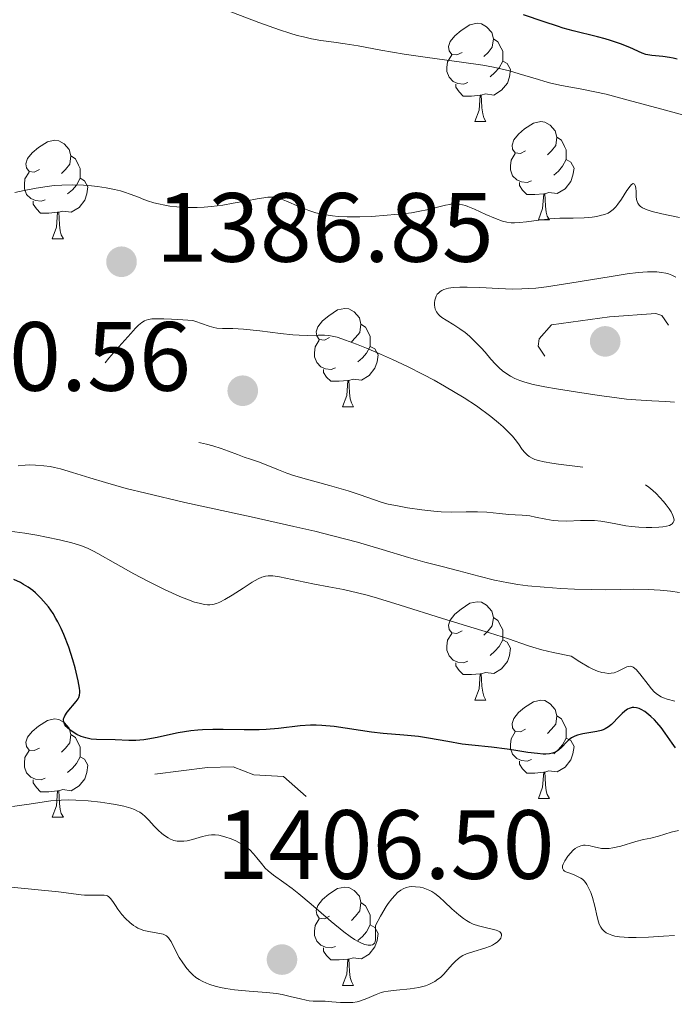
# Model space of a CAD drawing. Units: metres. Extents: x 677590 to 682122, y 4753470 to 4756556.
# Drawn here: x 679510 to 679577, y 4754516 to 4754617 of the extents above; entities that cross this region are included whole.
import ezdxf

# ---------------------------------------------------------------- set-up
doc = ezdxf.new("R2010")
doc.units = ezdxf.units.M
doc.header["$MEASUREMENT"] = 0
doc.linetypes.add('DGN Style 3', pattern=[76.5968, 54.712, -21.8848])
doc.linetypes.add('DGN Style 5', pattern=[38.2984, 16.4136, -21.8848])
for name, color, linetype, lineweight in [('Carátula', 7, 'Continuous', 0), ('Elementos auxiliares', 7, 'Continuous', 0), ('Entidades rústicas y varios', 7, 'Continuous', 0), ('Relieve y altimetría', 7, 'Continuous', 0), ('Textos de rotulación', 7, 'Continuous', 0)]:
    doc.layers.add(name, color=color, linetype=linetype, lineweight=lineweight)
doc.styles.add('Style-arial', font='arial.shx', dxfattribs={"bigfont": 'arialbig.shx'})

# ---------------------------------------------------------------- blocks, each defined once
blk = doc.blocks.new('5PATER_1')
at = {"layer": 'Relieve y altimetría', "linetype": 'Continuous', "lineweight": 0}
h = blk.add_hatch(color=250, dxfattribs=at)
edge = h.paths.add_edge_path()
edge.add_ellipse((0, 0), major_axis=(-1.1, -1.11), ratio=0.999422, start_angle=0, end_angle=360)
blk = doc.blocks.new('5PATER')
at = {"layer": 'Relieve y altimetría', "linetype": 'Continuous', "lineweight": 0}
h = blk.add_hatch(color=250, dxfattribs=at)
edge = h.paths.add_edge_path()
edge.add_ellipse((0, 0), major_axis=(-1.1, -1.11), ratio=0.999422, start_angle=0, end_angle=360)

msp = doc.modelspace()

# ---------------------------------------------------------------- linework, layer by layer
at = {"layer": 'Carátula', "color": 7, "linetype": 'Continuous', "lineweight": 0}
msp.add_3dface([(677668.53, 4753470.3), (682121.99, 4753587.41), (682043.91, 4756556.4), (677590.45, 4756439.28)], dxfattribs=at)
at = {"layer": 'Elementos auxiliares', "color": 250, "linetype": 'Continuous', "lineweight": 0}
msp.add_3dface([(678541.88, 4753887.05), (681942.92, 4753976.49), (681881.45, 4756289.9), (678481.55, 4756200.43)], dxfattribs=at)
at = {"layer": 'Entidades rústicas y varios', "color": 92, "linetype": 'Continuous', "lineweight": 0, "flags": 128}
for points in [[(679555.58, 4754613.37), (679555.05, 4754613.11), (679554.52, 4754613.16), (679554.26, 4754613.53), (679554.2, 4754613.96), (679554.36, 4754614.48), (679554.84, 4754615.07), (679555.48, 4754615.6), (679556.38, 4754616.19), (679557.12, 4754616.35), (679557.55, 4754616.29), (679558.08, 4754615.98), (679558.61, 4754615.39), (679558.77, 4754614.75), (679558.66, 4754613.9), (679558.23, 4754613.37), (679557.81, 4754612.95)], [(679558.77, 4754614.75), (679559.24, 4754614.44), (679559.56, 4754613.8), (679559.72, 4754613.48), (679559.72, 4754612.9), (679559.72, 4754612.47), (679559.35, 4754611.78), (679558.93, 4754611.3), (679558.45, 4754610.88)], [(679556.17, 4754610.29), (679555.74, 4754610.13), (679555.16, 4754610.19), (679554.68, 4754610.4), (679554.26, 4754610.83), (679554.04, 4754611.41), (679554.04, 4754611.83), (679554.1, 4754612.42), (679554.52, 4754613.11)], [(679559.72, 4754612.47), (679560.17, 4754612.22), (679560.52, 4754611.61), (679560.41, 4754610.88), (679560.2, 4754610.24), (679559.61, 4754609.5), (679558.82, 4754609.02), (679557.97, 4754609.13), (679557.54, 4754609)], [(679557.43, 4754609), (679556.54, 4754608.91), (679555.69, 4754608.91), (679555.27, 4754609.34), (679554.95, 4754609.82), (679554.95, 4754610.13)], [(679556.88, 4754606.31), (679557.32, 4754607.47), (679557.43, 4754609), (679557.54, 4754609), (679557.57, 4754608.41), (679557.61, 4754607.73), (679557.68, 4754607.11), (679557.79, 4754606.71), (679558.01, 4754606.31)], [(679556.88, 4754606.31), (679558.01, 4754606.31)], [(679562.06, 4754603.34), (679561.53, 4754603.07), (679561, 4754603.13), (679560.73, 4754603.5), (679560.68, 4754603.92), (679560.84, 4754604.44), (679561.32, 4754605.04), (679561.95, 4754605.57), (679562.85, 4754606.15), (679563.6, 4754606.31), (679564.02, 4754606.26), (679564.55, 4754605.94), (679565.08, 4754605.36), (679565.24, 4754604.72), (679565.13, 4754603.87), (679564.71, 4754603.34), (679564.29, 4754602.91)], [(679512.5, 4754601.43), (679511.97, 4754601.17), (679511.44, 4754601.22), (679511.18, 4754601.59), (679511.12, 4754602.02), (679511.28, 4754602.54), (679511.76, 4754603.13), (679512.4, 4754603.66), (679513.3, 4754604.25), (679514.04, 4754604.41), (679514.47, 4754604.35), (679515, 4754604.04), (679515.53, 4754603.45), (679515.69, 4754602.81), (679515.58, 4754601.96), (679515.15, 4754601.43), (679514.73, 4754601.01)], [(679565.24, 4754604.72), (679565.72, 4754604.4), (679566.03, 4754603.76), (679566.19, 4754603.44), (679566.19, 4754602.86), (679566.19, 4754602.44), (679565.82, 4754601.75), (679565.4, 4754601.27), (679564.92, 4754600.85)], [(679562.64, 4754600.26), (679562.22, 4754600.1), (679561.63, 4754600.16), (679561.16, 4754600.37), (679560.73, 4754600.79), (679560.52, 4754601.38), (679560.52, 4754601.8), (679560.57, 4754602.38), (679561, 4754603.07)], [(679515.69, 4754602.81), (679516.16, 4754602.5), (679516.48, 4754601.86), (679516.64, 4754601.54), (679516.64, 4754600.96), (679516.64, 4754600.53), (679516.27, 4754599.84), (679515.85, 4754599.36), (679515.37, 4754598.94)], [(679566.19, 4754602.44), (679566.65, 4754602.19), (679566.99, 4754601.57), (679566.88, 4754600.85), (679566.67, 4754600.21), (679566.09, 4754599.47), (679565.29, 4754598.99), (679564.44, 4754599.09), (679564.01, 4754598.96)], [(679513.09, 4754598.35), (679512.66, 4754598.19), (679512.08, 4754598.25), (679511.6, 4754598.46), (679511.18, 4754598.89), (679510.96, 4754599.47), (679510.96, 4754599.89), (679511.02, 4754600.48), (679511.44, 4754601.17)], [(679516.64, 4754600.53), (679517.09, 4754600.28), (679517.44, 4754599.67), (679517.33, 4754598.94), (679517.12, 4754598.3), (679516.53, 4754597.56), (679515.74, 4754597.08), (679514.89, 4754597.19), (679514.46, 4754597.06)], [(679563.9, 4754598.96), (679563.01, 4754598.88), (679562.17, 4754598.88), (679561.74, 4754599.31), (679561.42, 4754599.78), (679561.42, 4754600.1)], [(679563.36, 4754596.28), (679563.79, 4754597.44), (679563.9, 4754598.96), (679564.01, 4754598.96), (679564.05, 4754598.38), (679564.08, 4754597.69), (679564.15, 4754597.08), (679564.27, 4754596.68), (679564.48, 4754596.28)], [(679514.35, 4754597.06), (679513.46, 4754596.97), (679512.61, 4754596.97), (679512.19, 4754597.4), (679511.87, 4754597.88), (679511.87, 4754598.19)], [(679513.8, 4754594.37), (679514.24, 4754595.53), (679514.35, 4754597.06), (679514.46, 4754597.06), (679514.49, 4754596.47), (679514.53, 4754595.79), (679514.6, 4754595.17), (679514.71, 4754594.77), (679514.93, 4754594.37)], [(679563.36, 4754596.28), (679564.48, 4754596.28)], [(679513.8, 4754594.37), (679514.93, 4754594.37)], [(679542.08, 4754584.29), (679541.55, 4754584.03), (679541.02, 4754584.08), (679540.76, 4754584.45), (679540.7, 4754584.88), (679540.86, 4754585.4), (679541.34, 4754585.99), (679541.98, 4754586.52), (679542.88, 4754587.11), (679543.62, 4754587.27), (679544.05, 4754587.21), (679544.58, 4754586.9), (679545.11, 4754586.31), (679545.27, 4754585.67), (679545.16, 4754584.82), (679544.73, 4754584.29), (679544.31, 4754583.87)], [(679545.27, 4754585.67), (679545.74, 4754585.36), (679546.06, 4754584.72), (679546.22, 4754584.4), (679546.22, 4754583.82), (679546.22, 4754583.39), (679545.85, 4754582.7), (679545.43, 4754582.22), (679544.95, 4754581.8)], [(679542.67, 4754581.21), (679542.24, 4754581.05), (679541.66, 4754581.11), (679541.18, 4754581.32), (679540.76, 4754581.75), (679540.54, 4754582.33), (679540.54, 4754582.75), (679540.6, 4754583.34), (679541.02, 4754584.03)], [(679546.22, 4754583.39), (679546.67, 4754583.14), (679547.02, 4754582.53), (679546.91, 4754581.8), (679546.7, 4754581.16), (679546.11, 4754580.42), (679545.32, 4754579.94), (679544.47, 4754580.05), (679544.04, 4754579.92)], [(679543.93, 4754579.92), (679543.04, 4754579.83), (679542.19, 4754579.83), (679541.77, 4754580.26), (679541.45, 4754580.74), (679541.45, 4754581.05)], [(679543.38, 4754577.23), (679543.82, 4754578.39), (679543.93, 4754579.92), (679544.04, 4754579.92), (679544.07, 4754579.33), (679544.11, 4754578.65), (679544.18, 4754578.03), (679544.29, 4754577.63), (679544.51, 4754577.23)], [(679543.38, 4754577.23), (679544.51, 4754577.23)], [(679555.58, 4754554.38), (679555.05, 4754554.12), (679554.52, 4754554.17), (679554.26, 4754554.54), (679554.2, 4754554.97), (679554.36, 4754555.49), (679554.84, 4754556.08), (679555.48, 4754556.61), (679556.38, 4754557.2), (679557.12, 4754557.36), (679557.55, 4754557.3), (679558.08, 4754556.99), (679558.61, 4754556.4), (679558.77, 4754555.76), (679558.66, 4754554.91), (679558.23, 4754554.38), (679557.81, 4754553.96)], [(679558.77, 4754555.76), (679559.24, 4754555.45), (679559.56, 4754554.81), (679559.72, 4754554.49), (679559.72, 4754553.91), (679559.72, 4754553.48), (679559.35, 4754552.79), (679558.93, 4754552.31), (679558.45, 4754551.89)], [(679556.17, 4754551.3), (679555.74, 4754551.14), (679555.16, 4754551.2), (679554.68, 4754551.41), (679554.26, 4754551.84), (679554.04, 4754552.42), (679554.04, 4754552.84), (679554.1, 4754553.43), (679554.52, 4754554.12)], [(679559.72, 4754553.48), (679560.17, 4754553.23), (679560.52, 4754552.62), (679560.41, 4754551.89), (679560.2, 4754551.25), (679559.61, 4754550.51), (679558.82, 4754550.03), (679557.97, 4754550.14), (679557.54, 4754550.01)], [(679557.43, 4754550.01), (679556.54, 4754549.92), (679555.69, 4754549.92), (679555.27, 4754550.35), (679554.95, 4754550.83), (679554.95, 4754551.14)], [(679556.88, 4754547.32), (679557.32, 4754548.48), (679557.43, 4754550.01), (679557.54, 4754550.01), (679557.57, 4754549.42), (679557.61, 4754548.74), (679557.68, 4754548.12), (679557.79, 4754547.72), (679558.01, 4754547.32)], [(679556.88, 4754547.32), (679558.01, 4754547.32)], [(679562.06, 4754544.35), (679561.53, 4754544.08), (679561, 4754544.14), (679560.73, 4754544.51), (679560.68, 4754544.93), (679560.84, 4754545.45), (679561.32, 4754546.05), (679561.95, 4754546.58), (679562.85, 4754547.16), (679563.6, 4754547.32), (679564.02, 4754547.27), (679564.55, 4754546.95), (679565.08, 4754546.37), (679565.24, 4754545.73), (679565.13, 4754544.88), (679564.71, 4754544.35), (679564.29, 4754543.92)], [(679565.24, 4754545.73), (679565.72, 4754545.41), (679566.03, 4754544.77), (679566.19, 4754544.45), (679566.19, 4754543.87), (679566.19, 4754543.45), (679565.82, 4754542.76), (679565.4, 4754542.28), (679564.92, 4754541.86)], [(679512.5, 4754542.44), (679511.97, 4754542.18), (679511.44, 4754542.23), (679511.18, 4754542.6), (679511.12, 4754543.03), (679511.28, 4754543.55), (679511.76, 4754544.14), (679512.4, 4754544.67), (679513.3, 4754545.26), (679514.04, 4754545.42), (679514.47, 4754545.36), (679515, 4754545.05), (679515.53, 4754544.46), (679515.69, 4754543.82), (679515.58, 4754542.97), (679515.15, 4754542.44), (679514.73, 4754542.02)], [(679515.69, 4754543.82), (679516.16, 4754543.51), (679516.48, 4754542.87), (679516.64, 4754542.55), (679516.64, 4754541.97), (679516.64, 4754541.54), (679516.27, 4754540.85), (679515.85, 4754540.37), (679515.37, 4754539.95)], [(679562.64, 4754541.27), (679562.22, 4754541.11), (679561.63, 4754541.17), (679561.16, 4754541.38), (679560.73, 4754541.8), (679560.52, 4754542.39), (679560.52, 4754542.81), (679560.57, 4754543.39), (679561, 4754544.08)], [(679566.19, 4754543.45), (679566.65, 4754543.2), (679566.99, 4754542.58), (679566.88, 4754541.86), (679566.67, 4754541.22), (679566.09, 4754540.48), (679565.29, 4754540), (679564.44, 4754540.1), (679564.01, 4754539.97)], [(679513.09, 4754539.36), (679512.66, 4754539.2), (679512.08, 4754539.26), (679511.6, 4754539.47), (679511.18, 4754539.9), (679510.96, 4754540.48), (679510.96, 4754540.9), (679511.02, 4754541.49), (679511.44, 4754542.18)], [(679516.64, 4754541.54), (679517.09, 4754541.29), (679517.44, 4754540.68), (679517.33, 4754539.95), (679517.12, 4754539.31), (679516.53, 4754538.57), (679515.74, 4754538.09), (679514.89, 4754538.2), (679514.46, 4754538.07)], [(679563.9, 4754539.97), (679563.01, 4754539.89), (679562.17, 4754539.89), (679561.74, 4754540.32), (679561.42, 4754540.79), (679561.42, 4754541.11)], [(679563.36, 4754537.29), (679563.79, 4754538.45), (679563.9, 4754539.97), (679564.01, 4754539.97), (679564.05, 4754539.39), (679564.08, 4754538.7), (679564.15, 4754538.09), (679564.27, 4754537.69), (679564.48, 4754537.29)], [(679514.35, 4754538.07), (679513.46, 4754537.98), (679512.61, 4754537.98), (679512.19, 4754538.41), (679511.87, 4754538.89), (679511.87, 4754539.2)], [(679513.8, 4754535.38), (679514.24, 4754536.54), (679514.35, 4754538.07), (679514.46, 4754538.07), (679514.49, 4754537.48), (679514.53, 4754536.8), (679514.6, 4754536.18), (679514.71, 4754535.78), (679514.93, 4754535.38)], [(679563.36, 4754537.29), (679564.48, 4754537.29)], [(679513.8, 4754535.38), (679514.93, 4754535.38)], [(679542.08, 4754525.3), (679541.55, 4754525.03), (679541.02, 4754525.09), (679540.76, 4754525.46), (679540.7, 4754525.88), (679540.86, 4754526.4), (679541.34, 4754527), (679541.98, 4754527.53), (679542.88, 4754528.11), (679543.62, 4754528.27), (679544.05, 4754528.22), (679544.58, 4754527.9), (679545.11, 4754527.32), (679545.27, 4754526.68), (679545.16, 4754525.83), (679544.73, 4754525.3), (679544.31, 4754524.87)], [(679545.27, 4754526.68), (679545.74, 4754526.36), (679546.06, 4754525.72), (679546.22, 4754525.4), (679546.22, 4754524.82), (679546.22, 4754524.4), (679545.85, 4754523.71), (679545.43, 4754523.23), (679544.95, 4754522.81)], [(679542.67, 4754522.22), (679542.24, 4754522.06), (679541.66, 4754522.12), (679541.18, 4754522.33), (679540.76, 4754522.75), (679540.54, 4754523.34), (679540.54, 4754523.76), (679540.6, 4754524.34), (679541.02, 4754525.03)], [(679546.22, 4754524.4), (679546.67, 4754524.15), (679547.02, 4754523.53), (679546.91, 4754522.81), (679546.7, 4754522.17), (679546.11, 4754521.43), (679545.32, 4754520.95), (679544.47, 4754521.05), (679544.04, 4754520.92)], [(679543.93, 4754520.92), (679543.04, 4754520.84), (679542.19, 4754520.84), (679541.77, 4754521.27), (679541.45, 4754521.74), (679541.45, 4754522.06)], [(679543.38, 4754518.24), (679543.82, 4754519.4), (679543.93, 4754520.92), (679544.04, 4754520.92), (679544.07, 4754520.34), (679544.11, 4754519.65), (679544.18, 4754519.04), (679544.29, 4754518.64), (679544.51, 4754518.24)], [(679543.38, 4754518.24), (679544.51, 4754518.24)]]:
    msp.add_lwpolyline(points, dxfattribs=at)
at = {"layer": 'Relieve y altimetría', "color": 36, "linetype": 'Continuous', "lineweight": 0, "flags": 128}
for points, elevation in [([(679579.17, 4754606.68), (679576.32, 4754607.46), (679572.5, 4754608.51), (679570.26, 4754609.09), (679569.11, 4754609.35), (679567.61, 4754609.65), (679565.73, 4754610), (679564.62, 4754610.23), (679564.02, 4754610.39), (679563.36, 4754610.59), (679561.41, 4754611.18), (679560.4, 4754611.47), (679558.77, 4754611.85), (679557.68, 4754612.05), (679555.51, 4754612.38), (679552.07, 4754612.86), (679549.69, 4754613.2), (679547.31, 4754613.6), (679545, 4754614.03), (679543.65, 4754614.25), (679542.5, 4754614.41), (679541.18, 4754614.59), (679540.23, 4754614.76), (679539.4, 4754614.94), (679538.78, 4754615.1), (679538.01, 4754615.32), (679536.97, 4754615.66), (679534.86, 4754616.41), (679531.56, 4754617.66)], 1380), ([(679577.76, 4754596.54), (679575.94, 4754596.92), (679574.95, 4754597.15), (679574.45, 4754597.3), (679574.2, 4754597.4), (679573.96, 4754597.52), (679573.76, 4754597.66), (679573.62, 4754597.8), (679573.5, 4754597.99), (679573.43, 4754598.15), (679573.37, 4754598.38), (679573.34, 4754598.68), (679573.33, 4754599.14), (679573.29, 4754599.57), (679573.24, 4754599.8), (679573.17, 4754599.93), (679573.03, 4754600), (679572.85, 4754599.91), (679572.7, 4754599.74), (679572.38, 4754599.27), (679571.83, 4754598.41), (679571.47, 4754597.88), (679571.26, 4754597.61), (679570.99, 4754597.34), (679570.72, 4754597.13), (679570.47, 4754596.99), (679570.09, 4754596.85), (679569.66, 4754596.72), (679569.33, 4754596.65), (679568.84, 4754596.58), (679568.03, 4754596.51), (679566.92, 4754596.48), (679565.54, 4754596.45), (679564.54, 4754596.39), (679563.39, 4754596.26), (679562.16, 4754596.08), (679561.43, 4754596.01), (679560.92, 4754595.98), (679560.57, 4754596), (679560.13, 4754596.06), (679559.69, 4754596.17), (679558.97, 4754596.43), (679557.99, 4754596.85), (679556.83, 4754597.38), (679556.17, 4754597.65), (679555.92, 4754597.74), (679555.33, 4754597.88), (679554.93, 4754597.94), (679554.55, 4754597.91), (679554.33, 4754597.87), (679553.9, 4754597.78), (679552.15, 4754597.36), (679551.09, 4754597.14), (679550.44, 4754597.02), (679549.49, 4754596.9), (679547.95, 4754596.76), (679546.34, 4754596.64), (679545.16, 4754596.6), (679543.88, 4754596.61), (679542.93, 4754596.65), (679542.36, 4754596.7), (679541.74, 4754596.79), (679541.15, 4754596.9), (679540.66, 4754597.02)], 1385), ([(679540.66, 4754597.02), (679539.95, 4754597.25), (679538.94, 4754597.65), (679537.68, 4754598.2), (679537, 4754598.46), (679536.67, 4754598.55), (679536.36, 4754598.59), (679536.11, 4754598.61), (679535.77, 4754598.6), (679535.38, 4754598.55), (679534.69, 4754598.44), (679533.63, 4754598.24), (679532.24, 4754597.99), (679531.18, 4754597.8), (679530.05, 4754597.65), (679529.3, 4754597.57), (679528.58, 4754597.54), (679527.51, 4754597.54), (679526.49, 4754597.61), (679525.8, 4754597.69), (679525.28, 4754597.78), (679524.64, 4754597.91), (679524.14, 4754598.04), (679523.51, 4754598.24), (679522.98, 4754598.43), (679522.76, 4754598.52), (679522.21, 4754598.74), (679521.74, 4754598.92), (679521.17, 4754599.12), (679520.74, 4754599.25), (679520.16, 4754599.4), (679519.3, 4754599.56), (679518.42, 4754599.7), (679517.8, 4754599.76), (679516.99, 4754599.82), (679515.88, 4754599.86), (679514.78, 4754599.84), (679513.98, 4754599.78), (679513.28, 4754599.69), (679512.17, 4754599.52), (679510.92, 4754599.29), (679509.98, 4754599.08)], 1385), ([(679577.38, 4754590.44), (679576.95, 4754590.66), (679576.62, 4754590.79), (679576.34, 4754590.86), (679575.91, 4754590.94), (679575.42, 4754590.98), (679575.04, 4754590.99), (679574.48, 4754590.98), (679573.54, 4754590.91), (679572.42, 4754590.78), (679570.78, 4754590.52), (679566.57, 4754589.82), (679564.18, 4754589.47), (679563.11, 4754589.34), (679562.31, 4754589.28), (679561.66, 4754589.25), (679560.71, 4754589.24), (679559.3, 4754589.28), (679557.4, 4754589.38), (679556.09, 4754589.44), (679555.36, 4754589.43), (679554.67, 4754589.38), (679554.21, 4754589.32), (679553.96, 4754589.26), (679553.71, 4754589.18), (679553.5, 4754589.08), (679553.34, 4754588.98), (679553.16, 4754588.83), (679553.05, 4754588.7), (679552.94, 4754588.51), (679552.86, 4754588.3), (679552.81, 4754588.12), (679552.78, 4754587.84), (679552.78, 4754587.58), (679552.8, 4754587.4)], 1390), ([(679552.8, 4754587.4), (679552.85, 4754587.19), (679552.98, 4754586.9), (679553.17, 4754586.65), (679553.32, 4754586.49), (679553.52, 4754586.34), (679553.96, 4754586.05), (679554.75, 4754585.58), (679555.36, 4754585.19), (679555.88, 4754584.81), (679556.34, 4754584.42), (679556.99, 4754583.8), (679557.52, 4754583.24), (679557.92, 4754582.79), (679558.52, 4754582.08), (679558.98, 4754581.57), (679559.37, 4754581.19), (679559.69, 4754580.91), (679560.13, 4754580.59), (679560.5, 4754580.36), (679560.97, 4754580.13), (679561.48, 4754579.91), (679561.96, 4754579.75), (679562.81, 4754579.52), (679564.02, 4754579.26), (679565.21, 4754579.05), (679567.13, 4754578.76), (679569.55, 4754578.39), (679571.13, 4754578.17), (679572.33, 4754578.02), (679573.3, 4754577.94), (679574.91, 4754577.85), (679576.36, 4754577.77), (679577.22, 4754577.71)], 1390), ([(679577.75, 4754558.31), (679576.84, 4754558.44), (679575.78, 4754558.53), (679574.56, 4754558.61), (679573.02, 4754558.64), (679571.7, 4754558.62), (679570.17, 4754558.58), (679568.77, 4754558.59), (679567.04, 4754558.63), (679565.64, 4754558.7), (679563.94, 4754558.83), (679562.28, 4754558.99), (679561.26, 4754559.12), (679560.3, 4754559.29), (679558.89, 4754559.57), (679557.3, 4754559.95), (679555.24, 4754560.5), (679553.54, 4754560.94), (679551.78, 4754561.39), (679550.12, 4754561.87), (679547.42, 4754562.69), (679544.93, 4754563.42), (679542.42, 4754564.08), (679540.56, 4754564.54), (679538.42, 4754565.04), (679534.08, 4754566), (679527.33, 4754567.49), (679523.33, 4754568.41), (679521.33, 4754568.91), (679519.23, 4754569.5), (679517.62, 4754569.98), (679515.87, 4754570.54), (679514.65, 4754570.9), (679514.02, 4754571.05), (679513.59, 4754571.14), (679512.93, 4754571.22), (679512.09, 4754571.29), (679511.48, 4754571.3), (679511.03, 4754571.28), (679510.33, 4754571.21)], 1390), ([(679572.56, 4754550.76), (679572.36, 4754550.72), (679572.16, 4754550.63), (679571.82, 4754550.45), (679571.41, 4754550.24), (679571.08, 4754550.12), (679570.78, 4754550.06), (679570.52, 4754550.05), (679570.14, 4754550.09), (679569.82, 4754550.15), (679569.38, 4754550.29), (679568.83, 4754550.52), (679568.51, 4754550.68), (679567.57, 4754551.23), (679566.69, 4754551.81), (679564.87, 4754552.18), (679563.71, 4754552.46), (679562.8, 4754552.72), (679562.25, 4754552.9), (679560.31, 4754553.56), (679558.38, 4754554.17), (679556.02, 4754554.89), (679553.57, 4754555.64), (679549.28, 4754557.01), (679546.95, 4754557.72), (679545.91, 4754558.01), (679544.93, 4754558.26), (679543.5, 4754558.59), (679542.01, 4754558.88), (679540.54, 4754559.16), (679539.55, 4754559.36), (679538.25, 4754559.63), (679536.96, 4754559.9), (679536.27, 4754560), (679535.82, 4754560.01), (679535.54, 4754559.97), (679535.17, 4754559.87), (679534.8, 4754559.7), (679534.18, 4754559.34), (679533.26, 4754558.75), (679532.13, 4754558.02), (679531.4, 4754557.57), (679530.89, 4754557.3), (679530.56, 4754557.16), (679530.17, 4754557.07), (679529.85, 4754557.04), (679529.63, 4754557.04), (679529.31, 4754557.09), (679528.76, 4754557.2), (679528.3, 4754557.32), (679527.68, 4754557.54), (679526.8, 4754557.9), (679525.25, 4754558.61), (679523.56, 4754559.45), (679522.13, 4754560.21), (679520.23, 4754561.26), (679518.43, 4754562.29), (679518.02, 4754562.51), (679517.47, 4754562.79), (679516.89, 4754563.03), (679516.48, 4754563.17), (679515.81, 4754563.36), (679514.55, 4754563.67), (679513.21, 4754563.95), (679512.24, 4754564.13), (679511, 4754564.33), (679509.46, 4754564.55)], 1395), ([(679577.27, 4754547.21), (679576.48, 4754547.43), (679576.1, 4754547.56), (679575.88, 4754547.66), (679575.6, 4754547.82), (679575.35, 4754548), (679575.16, 4754548.18), (679574.89, 4754548.49), (679574.56, 4754548.92), (679573.7, 4754550.01), (679573.31, 4754550.46), (679573.01, 4754550.68), (679572.87, 4754550.74), (679572.75, 4754550.77), (679572.56, 4754550.76)], 1395), ([(679530.42, 4754533.6), (679530.04, 4754533.6), (679529.72, 4754533.56), (679529.13, 4754533.41), (679528.11, 4754533.12), (679527.54, 4754532.98), (679527.22, 4754532.94), (679526.82, 4754532.93), (679526.52, 4754532.95), (679526.19, 4754533.02), (679525.87, 4754533.14), (679525.6, 4754533.28), (679525.24, 4754533.52), (679524.97, 4754533.73), (679524.61, 4754534.06), (679524.2, 4754534.48), (679523.64, 4754535.09), (679523.25, 4754535.48), (679523.01, 4754535.69), (679522.73, 4754535.89), (679522.43, 4754536.05), (679522.2, 4754536.16), (679521.82, 4754536.3), (679521.08, 4754536.5), (679520.25, 4754536.67), (679519.6, 4754536.79), (679518.72, 4754536.91), (679517.45, 4754537.05), (679516.21, 4754537.13), (679515.43, 4754537.15), (679514.71, 4754537.13), (679513.64, 4754537.04), (679512.53, 4754536.9), (679511.45, 4754536.72), (679510.71, 4754536.61), (679509.76, 4754536.49)], 1405), ([(679577.64, 4754534.04), (679576.91, 4754533.85), (679575.62, 4754533.47), (679574.81, 4754533.26), (679574.09, 4754533.11), (679573.29, 4754532.9), (679571.77, 4754532.45), (679570.94, 4754532.25), (679570.57, 4754532.19), (679570.25, 4754532.18), (679569.79, 4754532.2), (679569.34, 4754532.29), (679568.89, 4754532.41), (679568.63, 4754532.48), (679568.45, 4754532.51), (679568.14, 4754532.54), (679567.96, 4754532.54), (679567.68, 4754532.46), (679567.35, 4754532.32), (679567.12, 4754532.18), (679566.92, 4754532.01), (679566.62, 4754531.71), (679566.36, 4754531.4), (679566.06, 4754530.95), (679565.88, 4754530.6), (679565.82, 4754530.42), (679565.81, 4754530.31), (679565.82, 4754530.18), (679565.92, 4754529.98), (679566.03, 4754529.89), (679566.15, 4754529.81), (679566.45, 4754529.7), (679567.02, 4754529.5), (679567.43, 4754529.32), (679567.67, 4754529.18), (679567.84, 4754529.06), (679568.01, 4754528.9), (679568.17, 4754528.72), (679568.29, 4754528.53), (679568.48, 4754528.2), (679568.71, 4754527.71), (679568.88, 4754527.2), (679569.1, 4754526.33), (679569.34, 4754525.24), (679569.47, 4754524.72), (679569.57, 4754524.47), (679569.72, 4754524.18), (679569.86, 4754523.98), (679570.06, 4754523.78), (679570.28, 4754523.61), (679570.52, 4754523.49), (679570.86, 4754523.36), (679571.16, 4754523.27), (679571.62, 4754523.19), (679572.11, 4754523.14), (679572.56, 4754523.11), (679573.33, 4754523.11), (679574.58, 4754523.16), (679576.11, 4754523.26), (679577.25, 4754523.31)], 1405), ([(679547.33, 4754517.5), (679547.61, 4754517.58), (679548.03, 4754517.66), (679548.91, 4754517.76), (679550.3, 4754517.9), (679551.17, 4754518.02), (679551.58, 4754518.11), (679551.86, 4754518.2), (679552.2, 4754518.33), (679552.47, 4754518.45), (679552.8, 4754518.64), (679553.12, 4754518.86), (679553.37, 4754519.06), (679553.72, 4754519.4), (679554.13, 4754519.86), (679554.58, 4754520.38), (679554.9, 4754520.71), (679555.19, 4754520.96), (679555.4, 4754521.12), (679555.67, 4754521.27), (679556.03, 4754521.44), (679556.77, 4754521.7), (679557.91, 4754522.05), (679558.46, 4754522.24), (679558.69, 4754522.34), (679558.89, 4754522.46), (679559.16, 4754522.65), (679559.38, 4754522.88), (679559.52, 4754523.07), (679559.57, 4754523.2), (679559.59, 4754523.33), (679559.59, 4754523.46), (679559.51, 4754523.62), (679559.43, 4754523.69), (679559.24, 4754523.8), (679559.07, 4754523.86), (679558.66, 4754523.98), (679557.92, 4754524.13), (679557.24, 4754524.31), (679556.71, 4754524.49), (679556.38, 4754524.64), (679556.03, 4754524.84), (679555.72, 4754525.05), (679555.24, 4754525.44), (679554.54, 4754526.06), (679553.79, 4754526.77), (679553.28, 4754527.23), (679552.8, 4754527.61), (679552.5, 4754527.81), (679552.28, 4754527.93), (679551.95, 4754528.06), (679551.61, 4754528.18), (679551.29, 4754528.24), (679550.83, 4754528.3), (679550.45, 4754528.32), (679550.2, 4754528.29), (679549.89, 4754528.22), (679549.58, 4754528.09), (679549.33, 4754527.95), (679549.01, 4754527.7), (679548.75, 4754527.45), (679548.43, 4754527.08), (679548.05, 4754526.58), (679547.84, 4754526.27), (679547.27, 4754525.29), (679546.76, 4754524.33), (679546.74, 4754524.13), (679546.74, 4754523.73), (679546.76, 4754523.21), (679546.75, 4754522.91), (679546.71, 4754522.69), (679546.65, 4754522.56), (679546.55, 4754522.44), (679546.45, 4754522.38), (679546.29, 4754522.34), (679546.01, 4754522.34), (679545.68, 4754522.4), (679545.39, 4754522.5), (679544.97, 4754522.71), (679544.62, 4754522.91), (679544.16, 4754523.21), (679543.53, 4754523.69), (679542.24, 4754524.76), (679540.18, 4754526.53), (679538.93, 4754527.59), (679538.26, 4754528.12), (679537.41, 4754528.73), (679536.36, 4754529.47), (679535.8, 4754529.91), (679535.52, 4754530.2), (679535.13, 4754530.67), (679534.67, 4754531.25), (679534.33, 4754531.66), (679533.93, 4754532.06), (679533.59, 4754532.34), (679533.07, 4754532.68), (679532.52, 4754532.97), (679532.04, 4754533.18), (679531.38, 4754533.4), (679530.79, 4754533.56), (679530.42, 4754533.6)], 1405), ([(679505.77, 4754528.63), (679514.44, 4754527.79), (679516.73, 4754527.46), (679517.09, 4754527.45), (679517.93, 4754527.44), (679518.9, 4754527.45), (679519.1, 4754527.44), (679519.3, 4754527.41), (679519.44, 4754527.36), (679519.56, 4754527.28), (679519.74, 4754527.1), (679519.96, 4754526.8), (679520.23, 4754526.39), (679520.49, 4754526.01), (679520.9, 4754525.48), (679521.27, 4754525.07), (679521.71, 4754524.64), (679522.07, 4754524.36), (679522.31, 4754524.2), (679522.53, 4754524.08), (679522.63, 4754524.03), (679522.87, 4754523.93), (679523.14, 4754523.85), (679523.64, 4754523.74), (679524.57, 4754523.58), (679525.1, 4754523.46), (679525.32, 4754523.37), (679525.45, 4754523.28), (679525.64, 4754523.1), (679525.8, 4754522.88), (679525.91, 4754522.7), (679526.34, 4754521.88), (679526.75, 4754521.09), (679527.1, 4754520.54), (679527.53, 4754519.96), (679527.89, 4754519.55), (679528.14, 4754519.31), (679528.44, 4754519.06), (679528.77, 4754518.83), (679529.08, 4754518.66), (679529.51, 4754518.45), (679529.87, 4754518.32), (679530.4, 4754518.16), (679530.96, 4754518.02), (679531.48, 4754517.92), (679532.38, 4754517.8), (679533.88, 4754517.66), (679535.64, 4754517.51), (679536.66, 4754517.4), (679537.23, 4754517.3), (679538.04, 4754517.12), (679539.11, 4754516.86), (679539.69, 4754516.72), (679539.98, 4754516.67), (679540.4, 4754516.64), (679541.06, 4754516.64), (679541.63, 4754516.62), (679542.31, 4754516.57), (679543.17, 4754516.51), (679543.81, 4754516.49), (679544.45, 4754516.51), (679544.87, 4754516.57), (679545.24, 4754516.66), (679545.88, 4754516.9), (679546.82, 4754517.3), (679547.33, 4754517.5)], 1405)]:
    msp.add_lwpolyline(points, dxfattribs=dict(at, elevation=elevation))
at = {"layer": 'Relieve y altimetría', "color": 36, "linetype": 'Continuous', "lineweight": 30, "flags": 128}
for points, elevation in [([(679577.5, 4754612.67), (679577.11, 4754612.77), (679576.74, 4754612.85), (679576.06, 4754612.95), (679574.94, 4754613.06), (679574.5, 4754613.12), (679574.3, 4754613.16), (679573.94, 4754613.29), (679572.69, 4754613.88), (679571.72, 4754614.25), (679570.71, 4754614.58), (679570.17, 4754614.74), (679569.38, 4754614.96), (679566.92, 4754615.55), (679565.89, 4754615.85), (679565.3, 4754616.04), (679563.95, 4754616.49), (679561.84, 4754617.21)], 1375), ([(679515.22, 4754544.64), (679515.09, 4754544.81), (679515, 4754545), (679514.95, 4754545.29), (679514.96, 4754545.4), (679515.01, 4754545.56), (679515.09, 4754545.73), (679515.33, 4754546.1), (679516.25, 4754547.18), (679516.44, 4754547.45), (679516.51, 4754547.59), (679516.58, 4754547.83), (679516.61, 4754548.11), (679516.6, 4754548.27), (679516.58, 4754548.55), (679516.45, 4754549.28), (679516.13, 4754550.63), (679515.9, 4754551.43), (679515.49, 4754552.71), (679514.99, 4754554), (679514.71, 4754554.62), (679514.36, 4754555.32), (679514.17, 4754555.66), (679513.88, 4754556.14), (679513.42, 4754556.82), (679512.92, 4754557.43), (679512.65, 4754557.72), (679512.1, 4754558.25), (679511.81, 4754558.49), (679511.36, 4754558.83), (679510.88, 4754559.12), (679510.56, 4754559.3), (679509.89, 4754559.62)], 1400), ([(679577.33, 4754542.45), (679576.98, 4754542.93), (679576.3, 4754543.96), (679575.88, 4754544.52), (679575.44, 4754545.04), (679575.2, 4754545.3), (679574.81, 4754545.67), (679574.42, 4754546), (679574.22, 4754546.15), (679573.82, 4754546.38), (679573.63, 4754546.47), (679573.35, 4754546.55), (679573.08, 4754546.57), (679572.92, 4754546.56), (679572.6, 4754546.46), (679572.45, 4754546.39), (679572.17, 4754546.2), (679571.91, 4754545.97), (679571.44, 4754545.47), (679571.02, 4754545.03), (679570.82, 4754544.84), (679570.5, 4754544.59), (679570.15, 4754544.39), (679569.96, 4754544.31), (679569.75, 4754544.24), (679569.31, 4754544.13), (679567.89, 4754543.89), (679567.34, 4754543.75), (679567.08, 4754543.65), (679566.74, 4754543.47), (679566.42, 4754543.24), (679566.28, 4754543.11), (679565.69, 4754542.45), (679565.45, 4754542.24), (679565.31, 4754542.14), (679564.99, 4754541.98), (679564.81, 4754541.92), (679564.49, 4754541.85), (679564.12, 4754541.83), (679563.86, 4754541.83), (679563.27, 4754541.87), (679562.28, 4754541.99), (679560.87, 4754542.22), (679560.16, 4754542.33), (679558.59, 4754542.52), (679556.59, 4754542.72), (679555.6, 4754542.84), (679554.12, 4754543.09), (679552.14, 4754543.46), (679551.14, 4754543.61), (679549.64, 4754543.75), (679547.52, 4754543.92), (679546.36, 4754544.05), (679542.53, 4754544.63), (679541.29, 4754544.75), (679540.7, 4754544.78), (679540.14, 4754544.78), (679539.06, 4754544.7), (679536.86, 4754544.44), (679535.59, 4754544.34), (679534.89, 4754544.31), (679533.36, 4754544.31), (679531.22, 4754544.33), (679530.16, 4754544.32), (679529.13, 4754544.29), (679528.64, 4754544.25), (679527.94, 4754544.18), (679526.65, 4754543.99), (679525.87, 4754543.83), (679524.48, 4754543.52), (679523.56, 4754543.34), (679523.13, 4754543.28), (679522.33, 4754543.22), (679521.59, 4754543.21), (679520.22, 4754543.26), (679518.32, 4754543.31), (679517.75, 4754543.36), (679517.48, 4754543.41), (679517.22, 4754543.47), (679516.74, 4754543.63), (679516.3, 4754543.83), (679516.04, 4754543.98), (679515.58, 4754544.3), (679515.33, 4754544.52), (679515.22, 4754544.64)], 1400)]:
    msp.add_lwpolyline(points, dxfattribs=dict(at, elevation=elevation))
at = {"layer": 'Relieve y altimetría', "color": 27, "linetype": 'DGN Style 3', "lineweight": 0, "elevation": 1385, "flags": 128}
for points in [[(679519.18, 4754581.73), (679519.56, 4754582.19), (679520.28, 4754583.01), (679521.21, 4754584.03), (679521.81, 4754584.69), (679522.28, 4754585.24), (679522.59, 4754585.56), (679522.92, 4754585.83), (679523.19, 4754585.99), (679523.38, 4754586.07), (679523.61, 4754586.14), (679523.94, 4754586.19), (679524.5, 4754586.21), (679525.19, 4754586.19), (679525.95, 4754586.15), (679526.59, 4754586.12), (679527.63, 4754586.07), (679528.14, 4754586.02), (679528.43, 4754585.94), (679529.02, 4754585.73), (679529.78, 4754585.45), (679530.26, 4754585.3), (679530.57, 4754585.25), (679531.14, 4754585.22), (679532.21, 4754585.2), (679533.28, 4754585.14), (679534.96, 4754584.96), (679537.08, 4754584.7), (679538.32, 4754584.57), (679538.97, 4754584.53), (679539.82, 4754584.51), (679540.91, 4754584.52), (679541.55, 4754584.52), (679542, 4754584.49), (679542.34, 4754584.44), (679542.83, 4754584.32), (679543.71, 4754584.04), (679544.81, 4754583.63), (679545.83, 4754583.22), (679547.27, 4754582.61), (679548.48, 4754582.06), (679550.02, 4754581.33), (679551.62, 4754580.52), (679552.72, 4754579.93), (679553.79, 4754579.32), (679555.78, 4754578.14), (679557.05, 4754577.33), (679558.5, 4754576.23), (679559.28, 4754575.6), (679559.76, 4754575.18), (679560.28, 4754574.69), (679560.71, 4754574.25), (679560.99, 4754573.91), (679561.33, 4754573.44), (679561.72, 4754572.89), (679561.98, 4754572.56), (679562.22, 4754572.32), (679562.43, 4754572.17), (679562.74, 4754571.99), (679563.01, 4754571.86), (679563.38, 4754571.74), (679563.94, 4754571.61), (679564.72, 4754571.48), (679565.42, 4754571.38), (679568.45, 4754571.02), (679569.96, 4754570.81), (679570.64, 4754570.69), (679571.36, 4754570.53), (679572.04, 4754570.34), (679572.5, 4754570.19), (679573.05, 4754569.97), (679573.45, 4754569.78), (679573.88, 4754569.54), (679574.28, 4754569.29)], [(679574.28, 4754569.29), (679574.62, 4754569.04), (679575.04, 4754568.69), (679575.36, 4754568.4), (679575.75, 4754568), (679576.11, 4754567.59), (679576.37, 4754567.24), (679576.68, 4754566.82), (679576.88, 4754566.51), (679577.07, 4754566.16), (679577.18, 4754565.85), (679577.2, 4754565.68), (679577.18, 4754565.57), (679577.11, 4754565.42), (679577.01, 4754565.29), (679576.91, 4754565.22), (679576.73, 4754565.14), (679576.43, 4754565.05), (679576.04, 4754564.99), (679575.64, 4754564.96), (679574.94, 4754564.93), (679574.33, 4754564.93), (679573.59, 4754564.96), (679572.85, 4754565.03), (679572.26, 4754565.11), (679571.27, 4754565.29), (679570.35, 4754565.46), (679569.73, 4754565.56), (679569.07, 4754565.63), (679568.54, 4754565.65), (679567.65, 4754565.63), (679566.26, 4754565.58), (679565.39, 4754565.59), (679564.88, 4754565.63), (679564.13, 4754565.76), (679563.08, 4754565.99), (679562.49, 4754566.12), (679562.18, 4754566.16), (679561.72, 4754566.19), (679561, 4754566.21), (679560.36, 4754566.25), (679559.39, 4754566.35), (679558.1, 4754566.48), (679557.15, 4754566.53), (679555.99, 4754566.52), (679554.51, 4754566.5), (679553.45, 4754566.53), (679552.7, 4754566.58), (679551.49, 4754566.72), (679550.01, 4754566.93), (679549, 4754567.12), (679548.06, 4754567.32), (679547.42, 4754567.49), (679546.54, 4754567.78), (679545.2, 4754568.26), (679543.97, 4754568.66), (679542.08, 4754569.2), (679539.73, 4754569.85), (679538.4, 4754570.24), (679537.73, 4754570.46), (679536.86, 4754570.8), (679535.62, 4754571.33), (679534.81, 4754571.63), (679534, 4754571.89), (679533.37, 4754572.1), (679532.67, 4754572.37), (679531.77, 4754572.72), (679531.03, 4754572.98), (679530.17, 4754573.24), (679529.52, 4754573.42), (679528.9, 4754573.55), (679528.05, 4754573.71), (679525.08, 4754574.26), (679523.55, 4754574.56), (679522.92, 4754574.73), (679521.81, 4754575.06), (679520.68, 4754575.45), (679519.89, 4754575.77), (679518.92, 4754576.2), (679518.09, 4754576.62), (679517.63, 4754576.9), (679517.34, 4754577.13), (679516.98, 4754577.5), (679516.65, 4754577.92), (679516.46, 4754578.22), (679516.35, 4754578.45), (679516.3, 4754578.62), (679516.27, 4754578.83), (679516.28, 4754578.98), (679516.32, 4754579.14), (679516.4, 4754579.28), (679516.5, 4754579.4), (679516.65, 4754579.54), (679516.74, 4754579.61), (679517.1, 4754579.84), (679517.59, 4754580.13), (679517.9, 4754580.34), (679518.12, 4754580.52), (679518.43, 4754580.83), (679518.77, 4754581.22), (679519.18, 4754581.73)]]:
    msp.add_lwpolyline(points, dxfattribs=at)
at = {"layer": 'Relieve y altimetría', "color": 27, "linetype": 'DGN Style 5', "lineweight": 0, "flags": 128}
for points, elevation in [([(679576.61, 4754585.56), (679575.93, 4754586.54), (679575.34, 4754586.74), (679570.62, 4754586.42), (679564.69, 4754585.6), (679563.45, 4754584.15), (679563.34, 4754583.41), (679564.12, 4754582.21), (679564.95, 4754581.57), (679566.53, 4754581.2), (679570.03, 4754581.16), (679571.48, 4754581.45), (679575.4, 4754584.11), (679576.61, 4754585.56)], 1392.5), ([(679539.7, 4754537.5), (679537.38, 4754539.54), (679534.36, 4754539.71), (679532.25, 4754540.51), (679529.64, 4754540.47), (679522.33, 4754539.51), (679516.56, 4754540.34), (679514.41, 4754540.96), (679510.5, 4754541.17), (679507.81, 4754541.81), (679502.57, 4754541.31), (679500.45, 4754540.63), (679499.54, 4754540.1), (679497.6, 4754537.52), (679497.13, 4754537.38), (679495.1, 4754538.31), (679490.39, 4754539.55), (679486.35, 4754539.48), (679483.85, 4754540.85), (679480.96, 4754541.01), (679480.23, 4754540.53), (679478.52, 4754537.89), (679476.31, 4754536.36), (679474.43, 4754534.42), (679470.47, 4754532.34), (679468.84, 4754531.87), (679462.95, 4754532.04), (679460.03, 4754531.5), (679454.05, 4754526.52), (679453.05, 4754525.13), (679452.72, 4754523.92), (679453.37, 4754520.46), (679454.48, 4754519.57), (679456.44, 4754518.54), (679458.5, 4754518.59), (679459.5, 4754518.22), (679462.33, 4754516.65), (679465.55, 4754516.63), (679466.57, 4754515.67), (679466.57, 4754514.56), (679463.77, 4754507.54), (679464.4, 4754504.51), (679466.92, 4754504.96), (679468.49, 4754504.2), (679470.45, 4754502.55), (679472.74, 4754501.79), (679475.52, 4754500.21), (679477.9, 4754499.57), (679482.13, 4754498.38), (679484.56, 4754498.32), (679487.38, 4754497.8), (679490.31, 4754496.47), (679491.51, 4754496.23), (679493.35, 4754494.46), (679494.48, 4754494.05), (679496.46, 4754494.32), (679497.73, 4754495.6), (679498.5, 4754497), (679500.53, 4754497.35), (679504.6, 4754495.68), (679505.42, 4754492.52), (679507.15, 4754490.61), (679508.79, 4754489.76), (679510.63, 4754489.46), (679514.32, 4754489.67), (679518.07, 4754489.23), (679520.3, 4754489.69), (679528.84, 4754488.88), (679534.17, 4754491.49), (679535.52, 4754492.87), (679536.42, 4754494.55), (679538.43, 4754495.98), (679542.25, 4754496.67)], 1402.5)]:
    msp.add_lwpolyline(points, dxfattribs=dict(at, elevation=elevation))

# ---------------------------------------------------------------- block references
at = {"layer": 'Relieve y altimetría', "color": 250, "linetype": 'Continuous', "lineweight": 0}
for name, p in [('5PATER', (679520.86, 4754592.02, 1386.85)), ('5PATER', (679570.17, 4754583.9, 1393.62)), ('5PATER_1', (679533.22, 4754578.87, 1380.56)), ('5PATER', (679537.22, 4754520.87, 1406.5))]:
    msp.add_blockref(name, p, dxfattribs=at)

# ---------------------------------------------------------------- texts
at = {"layer": 'Textos de rotulación', "color": 250, "linetype": 'Continuous', "lineweight": 0, "style": 'Style-arial'}
for s, p in [('1386.85', (679524.36, 4754592.02, 1386.85)), ('1380.56', (679493.49, 4754578.87, 1380.56)), ('1406.50', (679530.55, 4754529.1, 1406.5))]:
    msp.add_text(s, height=7, dxfattribs=at).set_placement(p)

doc.saveas('drawing.dxf')
